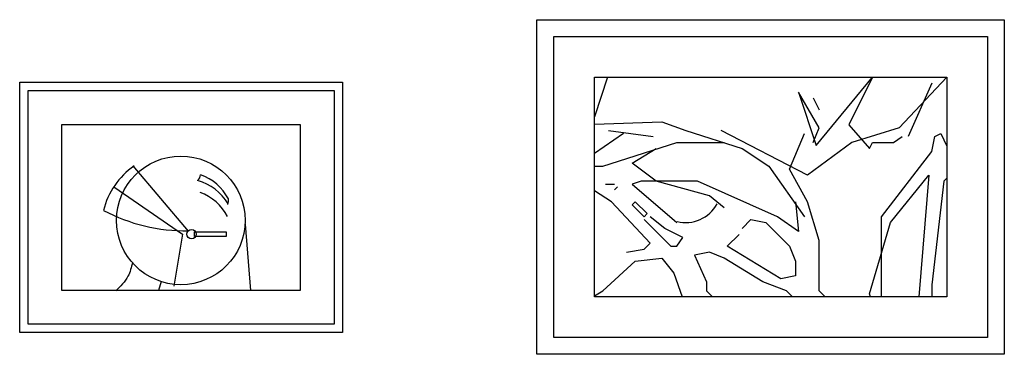
# Model space of a CAD drawing. Units: millimetres. Extents: x 1656 to 9932, y 804 to 4614.
# Drawn here: x 7742 to 8906, y 1966 to 2362 of the extents above; entities that cross this region are included whole.
import ezdxf

# ---------------------------------------------------------------- set-up
doc = ezdxf.new("R2010")
doc.units = ezdxf.units.MM

# ---------------------------------------------------------------- blocks, each defined once
blk = doc.blocks.new('19')
for p, q in [((6043.4, 14060.1), (6425.1, 14060.1)), ((6043.4, 13763.9), (6043.4, 14060.1)), ((6425.1, 14060.1), (6425.1, 13763.9)), ((6053.4, 14050.1), (6415.1, 14050.1)), ((6053.4, 13773.9), (6053.4, 14050.1)), ((6415.1, 14050.1), (6415.1, 13773.9)), ((6093.4, 14010.1), (6375.1, 14010.1)), ((6093.4, 13813.9), (6093.4, 14010.1)), ((6375.1, 14010.1), (6375.1, 13813.9)), ((6242.9, 13883.9), (6177.7, 13960.9)), ((6154.7, 13936.3), (6235.7, 13880.3)), ((6309.8, 13892.1), (6316.3, 13813.9)), ((6235.7, 13880.3), (6225.7, 13818.8)), ((6250.2, 13883), (6287.3, 13883)), ((6250.2, 13877.6), (6250.2, 13883)), ((6287.3, 13877.6), (6250.2, 13877.6)), ((6287.3, 13883), (6287.3, 13877.6)), ((6210.6, 13824.2), (6207.6, 13813.9)), ((6375.1, 13813.9), (6093.4, 13813.9)), ((6415.1, 13773.9), (6053.4, 13773.9)), ((6425.1, 13763.9), (6043.4, 13763.9))]:
    blk.add_line(p, q)
for centre, radius in [((6233.9, 13896.6), 76), ((6246.6, 13880.3), 5.51)]:
    blk.add_circle(centre, radius)
for centre, radius, start, end in [((6230.8, 13886.1), 91.2, 124.8963, 165.8602), ((6248.1, 13950.9), 9.01, 308.6338, 358.3472), ((6237.5, 13885.5), 60.5, 30.2771, 74.4588), ((6236.6, 13893.7), 60.5, 27.8575, 70.1966), ((6235.7, 13872.9), 60.5, 27.8575, 69.5971), ((6271.2, 13920.3), 19, 344.7099, 5.3406), ((6240.6, 14096.1), 211.9, 242.3753, 270.5659)]:
    blk.add_arc(centre, radius, start, end)
blk.add_spline([(6176.8, 13846.8), (6171.4, 13830.5), (6156.9, 13813.4)], degree=3)
blk = doc.blocks.new('20')
for p, q in [((6738.3, 14065.8), (6722.7, 14019)), ((6984.9, 13985.2), (7051.6, 14065.8)), ((7051.6, 14065.8), (7023.5, 14009.7)), ((7139.2, 14065.8), (7083.1, 14006.2)), ((6963.9, 14048.3), (6984.9, 13985.2)), ((6988.4, 14006.2), (6963.9, 14048.3)), ((7121.7, 14058.8), (7093.6, 13995.7)), ((6981.4, 14041.3), (6988.4, 14027.3)), ((6722.7, 14010.2), (6802.6, 14013.3)), ((6802.6, 14013.3), (6830.6, 14002.7)), ((6739.5, 14002.7), (6792.1, 13995.7)), ((6830.6, 14002.7), (6897.3, 13981.7)), ((6974.4, 13950.1), (6872.7, 14002.7)), ((6981.4, 13988.7), (6988.4, 14006.2)), ((7023.5, 14009.7), (7048, 13981.7)), ((7083.1, 14006.2), (7027, 13988.7)), ((6757, 13999.2), (6722.7, 13975.5)), ((6953.4, 13957.1), (6970.9, 13999.2)), ((7076.1, 13988.7), (7086.6, 13995.7)), ((7121.7, 13978.2), (7125.2, 13995.7)), ((7125.2, 13995.7), (7132.2, 13999.2)), ((7132.2, 13999.2), (7139.2, 13984.3)), ((6732.5, 13960.7), (6820.1, 13988.7)), ((6767.5, 13964.2), (6795.6, 13981.7)), ((6820.1, 13988.7), (6876.2, 13988.7)), ((6897.3, 13981.7), (6928.8, 13960.7)), ((7027, 13988.7), (6974.4, 13950.1)), ((7048, 13981.7), (7051.6, 13988.7)), ((7051.6, 13988.7), (7076.1, 13988.7)), ((7062.1, 13901), (7121.7, 13978.2)), ((6722.7, 13960.7), (6732.5, 13960.7)), ((6795.6, 13943.1), (6767.5, 13964.2)), ((6928.8, 13960.7), (6970.9, 13901)), ((6974.4, 13918.6), (6953.4, 13957.1)), ((6778.1, 13943.1), (6767.5, 13939.6)), ((6844.7, 13943.1), (6778.1, 13943.1)), ((6858.7, 13925.6), (6795.6, 13943.1)), ((6939.3, 13901), (6844.7, 13943.1)), ((7072.6, 13894), (7118.2, 13950.1)), ((7118.2, 13950.1), (7106.2, 13806.3)), ((7135.7, 13943.1), (7121.7, 13820.4)), ((7139.2, 13946.6), (7135.7, 13943.1)), ((6743, 13918.6), (6722.7, 13931.5)), ((6736, 13939.6), (6746.5, 13939.6)), ((6746.5, 13939.6), (6746.5, 13939.6)), ((6746.5, 13932.6), (6750, 13936.1)), ((6750, 13936.1), (6750, 13936.1)), ((6767.5, 13939.6), (6820.1, 13894)), ((6876.2, 13911.6), (6858.7, 13925.6)), ((6788.6, 13869.5), (6743, 13918.6)), ((6771, 13918.6), (6767.5, 13915.1)), ((6767.5, 13915.1), (6781.6, 13901)), ((6785.1, 13904.6), (6771, 13918.6)), ((6960.4, 13918.6), (6963.9, 13883.5)), ((6988.4, 13873), (6974.4, 13918.6)), ((6781.6, 13901), (6785.1, 13904.6)), ((6781.6, 13897.5), (6813.1, 13866)), ((6806.1, 13887), (6788.6, 13901)), ((6897.3, 13887), (6907.8, 13897.5)), ((6907.8, 13897.5), (6925.3, 13894)), ((6963.9, 13883.5), (6939.3, 13901)), ((7062.1, 13806.3), (7062.1, 13901)), ((6827.1, 13876.5), (6806.1, 13887)), ((6925.3, 13894), (6953.4, 13866)), ((7048, 13809.9), (7072.6, 13894)), ((6820.1, 13866), (6827.1, 13876.5)), ((6879.7, 13866), (6893.8, 13880)), ((6988.4, 13813.4), (6988.4, 13873)), ((6760.5, 13859), (6781.6, 13862.5)), ((6781.6, 13862.5), (6788.6, 13869.5)), ((6813.1, 13866), (6820.1, 13866)), ((6942.9, 13827.4), (6879.7, 13866)), ((6953.4, 13866), (6960.4, 13848.4)), ((6771, 13848.4), (6802.6, 13852)), ((6802.6, 13852), (6816.6, 13834.4)), ((6858.7, 13859), (6841.2, 13855.5)), ((6841.2, 13855.5), (6855.2, 13823.9)), ((6876.2, 13852), (6858.7, 13859)), ((6921.8, 13823.9), (6876.2, 13852)), ((6732.5, 13813.4), (6771, 13848.4)), ((6960.4, 13848.4), (6960.4, 13830.9)), ((6816.6, 13834.4), (6826.5, 13806.3)), ((6960.4, 13830.9), (6942.9, 13827.4)), ((6855.2, 13823.9), (6855.2, 13813.4)), ((6949.9, 13813.4), (6921.8, 13823.9)), ((7121.7, 13820.4), (7121.7, 13806.3)), ((6722.7, 13807.5), (6732.5, 13813.4)), ((6855.2, 13813.4), (6862.2, 13806.4)), ((6862.2, 13806.4), (6862.2, 13806.3)), ((6956.9, 13806.4), (6949.9, 13813.4)), ((6956.9, 13806.3), (6956.9, 13806.4)), ((6995.5, 13806.3), (6988.4, 13813.4)), ((7049.1, 13806.3), (7048, 13809.9))]:
    blk.add_line(p, q)
for points in [[(6654.7, 14133.8), (7207.2, 14133.8), (7207.2, 13738.3), (6654.7, 13738.3)], [(6674.7, 14113.8), (7187.2, 14113.8), (7187.2, 13758.3), (6674.7, 13758.3)], [(6722.7, 14065.8), (7139.2, 14065.8), (7139.2, 13806.3), (6722.7, 13806.3)]]:
    blk.add_lwpolyline(points, close=True)
blk.add_arc((6830.6, 13936.1), 42.1, 255.9638, 331.6992)

msp = doc.modelspace()

# ---------------------------------------------------------------- block references
for name in ['20', '19']:
    msp.add_blockref(name, (1698.9, -11771.9))

doc.saveas('drawing.dxf')
